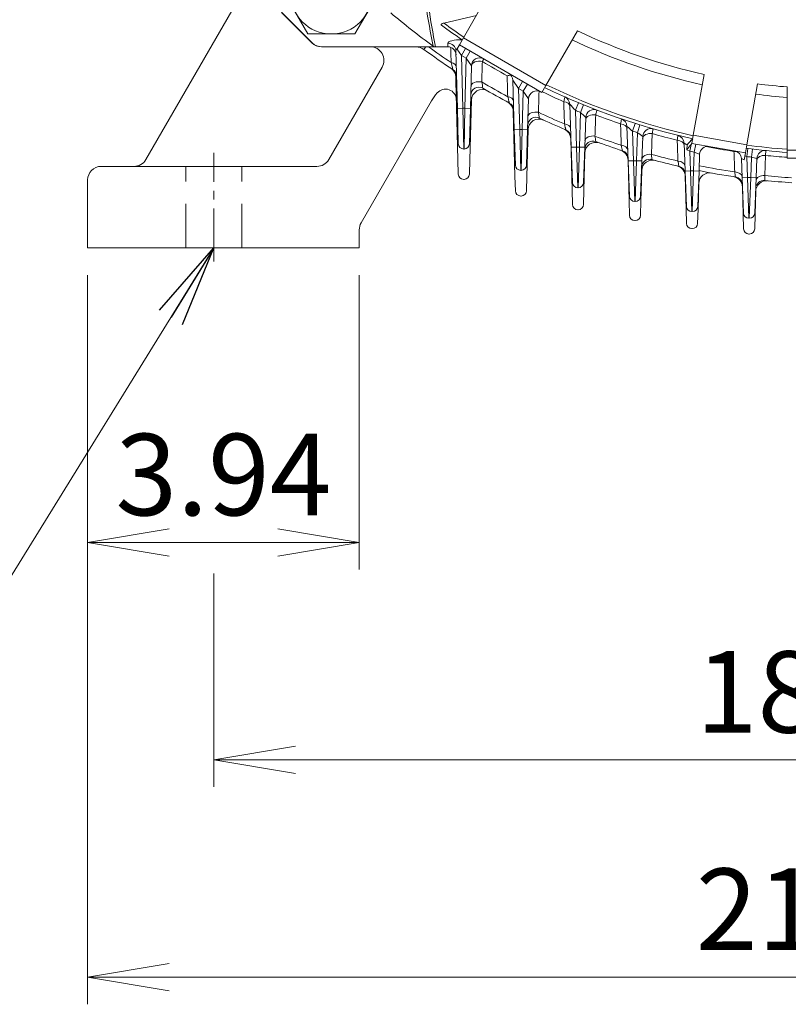
# Model space of a CAD drawing. Units: millimetres. Extents: x 0 to 3564, y 0 to 2520.
# Drawn here: x 2452 to 2735, y 932 to 1295 of the extents above; entities that cross this region are included whole.
import ezdxf

# ---------------------------------------------------------------- set-up
doc = ezdxf.new("R2010")
doc.units = ezdxf.units.MM
doc.header["$LTSCALE"] = 130
doc.linetypes.add('CENTER2', pattern=[1.125, 0.75, -0.125, 0.125, -0.125])
doc.linetypes.add('HIDDEN2', pattern=[0.1875, 0.125, -0.0625])
doc.layers.get('0').update_dxf_attribs({"linetype": 'CONTINUOUS', "lineweight": 30})
doc.layers.get('DEFPOINTS').update_dxf_attribs({"linetype": 'CONTINUOUS'})
for name, color, linetype, lineweight in [('CENTER LINE', 1, 'CENTER2', 9), ('DIMENSION LINE', 2, 'CONTINUOUS', 13), ('OUTLINE', 3, 'CONTINUOUS', 20), ('숨은선', 2, 'HIDDEN2', 20), ('외형선', 3, 'CONTINUOUS', 20)]:
    doc.layers.add(name, color=color, linetype=linetype, lineweight=lineweight)
doc.styles.get("Standard").update_dxf_attribs({"font": 'romans.shx', "width": 0.8, "bigfont": 'whgtxt.shx'})
doc.dimstyles.get("Standard").update_dxf_attribs({"dimscale": 11.7, "dimtxt": 3, "dimasz": 3, "dimexe": 1, "dimexo": 1, "dimgap": 1, "dimtad": 1, "dimzin": 1, "dimdsep": 46, "dimtxsty": 'Standard', "dimblk": 'OPEN', "dimcen": 0, "dimclrd": 2, "dimclre": 2, "dimclrt": 7, "dimadec": 1, "dimazin": 2, "dimtfac": 1, "dimtmove": 0, "dimatfit": 3, "dimldrblk": 'OPEN', "dimfxl": 1, "dimtolj": 1, "dimtzin": 0, "dimlwd": 9, "dimlwe": 9, "dimarcsym": 0})
doc.dimstyles.new('STANDARD$0', dxfattribs={"dimscale": 11.7, "dimtxt": 3, "dimasz": 3, "dimexe": 1, "dimexo": 1, "dimgap": 1, "dimtad": 1, "dimzin": 1, "dimdsep": 46, "dimtxsty": 'Standard', "dimblk": 'OPEN', "dimcen": 0, "dimclrd": 2, "dimclre": 2, "dimclrt": 7, "dimadec": 1, "dimazin": 2, "dimtfac": 1, "dimtmove": 0, "dimatfit": 3, "dimldrblk": 'OPEN', "dimfxl": 1, "dimtolj": 1, "dimtzin": 0, "dimlwd": 9, "dimlwe": 9, "dimarcsym": 0})

# ---------------------------------------------------------------- blocks, each defined once
blk = doc.blocks.new('_Open')
at = {"color": 0, "linetype": 'ByBlock', "lineweight": -2}
for p, q in [((-1, 0.167), (0, 0)), ((-1, -0.167), (0, 0)), ((0, 0), (-1, 0))]:
    blk.add_line(p, q, dxfattribs=at)
blk = doc.blocks.new('*D27')
at = {"layer": 'DEFPOINTS', "color": 0, "transparency": 16777216}
for p in [(2476.91, 1210.93), (2576.91, 1210.93), (2576.91, 1102.48)]:
    blk.add_point(p, dxfattribs=at)
at = {"layer": 'DIMENSION LINE', "color": 2, "lineweight": 9, "transparency": 16777216}
for p, q in [((2476.91, 1200.93), (2476.91, 1092.48)), ((2576.91, 1200.93), (2576.91, 1092.48)), ((2506.91, 1102.48), (2546.91, 1102.48))]:
    blk.add_line(p, q, dxfattribs=at)
at = {"layer": 'DIMENSION LINE', "color": 2, "lineweight": 9, "transparency": 16777216, "xscale": 30, "yscale": 30, "zscale": 30, "rotation": 180}
blk.add_blockref('_Open', (2476.91, 1102.48), dxfattribs=at)
at = {"layer": 'DIMENSION LINE', "color": 2, "lineweight": 9, "transparency": 16777216, "xscale": 30, "yscale": 30, "zscale": 30}
blk.add_blockref('_Open', (2576.91, 1102.48), dxfattribs=at)
at = {"layer": 'DIMENSION LINE', "color": 7, "transparency": 16777216, "insert": (2526.91, 1127.48), "char_height": 30, "attachment_point": 5}
blk.add_mtext('\\A1;3.94', dxfattribs=at)
blk = doc.blocks.new('*D28')
at = {"layer": 'DEFPOINTS', "color": 0, "transparency": 16777216}
for p in [(2523.41, 1101.09), (2980.41, 1101.09), (2980.41, 1022.48)]:
    blk.add_point(p, dxfattribs=at)
at = {"layer": 'DIMENSION LINE', "color": 2, "lineweight": 9, "transparency": 16777216}
for p, q in [((2523.41, 1091.09), (2523.41, 1012.48)), ((2980.41, 1091.09), (2980.41, 1012.48)), ((2553.41, 1022.48), (2950.41, 1022.48))]:
    blk.add_line(p, q, dxfattribs=at)
at = {"layer": 'DIMENSION LINE', "color": 2, "lineweight": 9, "transparency": 16777216, "xscale": 30, "yscale": 30, "zscale": 30, "rotation": 180}
blk.add_blockref('_Open', (2523.41, 1022.48), dxfattribs=at)
at = {"layer": 'DIMENSION LINE', "color": 2, "lineweight": 9, "transparency": 16777216, "xscale": 30, "yscale": 30, "zscale": 30}
blk.add_blockref('_Open', (2980.41, 1022.48), dxfattribs=at)
at = {"layer": 'DIMENSION LINE', "color": 7, "transparency": 16777216, "insert": (2751.91, 1047.48), "char_height": 30, "attachment_point": 5}
blk.add_mtext('\\A1;18.00', dxfattribs=at)
blk = doc.blocks.new('*D29')
at = {"layer": 'DEFPOINTS', "color": 0, "transparency": 16777216}
for p in [(2476.91, 1210.93), (3026.91, 1210.93), (3026.91, 942.48)]:
    blk.add_point(p, dxfattribs=at)
at = {"layer": 'DIMENSION LINE', "color": 2, "lineweight": 9, "transparency": 16777216}
for p, q in [((2476.91, 1200.93), (2476.91, 932.48)), ((3026.91, 1200.93), (3026.91, 932.48)), ((2506.91, 942.48), (2996.91, 942.48))]:
    blk.add_line(p, q, dxfattribs=at)
at = {"layer": 'DIMENSION LINE', "color": 2, "lineweight": 9, "transparency": 16777216, "xscale": 30, "yscale": 30, "zscale": 30, "rotation": 180}
blk.add_blockref('_Open', (2476.91, 942.48), dxfattribs=at)
at = {"layer": 'DIMENSION LINE', "color": 2, "lineweight": 9, "transparency": 16777216, "xscale": 30, "yscale": 30, "zscale": 30}
blk.add_blockref('_Open', (3026.91, 942.48), dxfattribs=at)
at = {"layer": 'DIMENSION LINE', "color": 7, "transparency": 16777216, "insert": (2751.91, 967.48), "char_height": 30, "attachment_point": 5}
blk.add_mtext('\\A1;21.65', dxfattribs=at)
blk = doc.blocks.new('*U37')
at = {"layer": 'OUTLINE'}
for p, q in [((-14.54, 8.66), (0.46, 17.32)), ((0.46, 17.32), (15.46, 8.66)), ((-14.54, -8.66), (-14.54, 8.66)), ((15.46, 8.66), (15.46, -8.66)), ((0.46, -17.32), (-14.54, -8.66)), ((15.46, -8.66), (0.46, -17.32))]:
    blk.add_line(p, q, dxfattribs=at)
blk.add_circle((0.46, 0), 15, dxfattribs=at)
at = {"layer": '외형선'}
for p, q in [((-9.07, 15.88), (-9.09, 15.91)), ((-15.46, 9.55), (-15.43, 9.52))]:
    blk.add_line(p, q, dxfattribs=at)
blk = doc.blocks.new('*U38')
at = {"layer": 'OUTLINE', "color": 0, "linetype": 'ByBlock', "lineweight": -2, "transparency": 16777216, "rotation": 90.00000000000001}
blk.add_blockref('*U37', (5447.45, 1613.54), dxfattribs=at)
blk = doc.blocks.new('A$C88dd2470')
at = {"layer": 'OUTLINE', "linetype": 'Continuous'}
for p, q in [((132.69, 67.65), (140.12, 80.51)), ((65.71, 77.17), (77.17, 65.71)), ((125.48, 73.09), (137.45, 75.89)), ((174.62, 70.27), (163, 50.15)), ((126.95, 64.35), (126.91, 65.68)), ((131.19, 65.05), (132.69, 67.65)), ((132.69, 67.65), (163, 50.15)), ((80.6, 64.35), (122.41, 64.35)), ((118.87, 64.35), (118.16, 63.38)), ((122.41, 64.35), (126.95, 64.35)), ((126.95, 64.35), (126.95, 64.35)), ((130.46, 41.68), (129.91, 62.85)), ((131.96, 61.15), (130.27, 63.59)), ((130.33, 63.57), (131.19, 65.05)), ((161.5, 47.55), (131.19, 65.05)), ((131.96, 61.15), (133.46, 63.75)), ((133.71, 60.14), (135.21, 62.73)), ((131.96, 61.15), (132.46, 41.73)), ((133.71, 60.14), (131.96, 61.15)), ((133.23, 41.73), (133.71, 60.14)), ((135.64, 57.37), (133.71, 60.14)), ((135.64, 57.37), (135.23, 41.68)), ((151.39, 33.82), (150.84, 52.07)), ((152.93, 49.04), (150.84, 52.07)), ((152.93, 49.04), (154.43, 51.64)), ((217.3, 31.78), (221.25, 54.19)), ((152.93, 49.04), (153.39, 33.88)), ((154.73, 48), (152.93, 49.04)), ((154.3, 33.88), (154.73, 48)), ((154.73, 48), (156.23, 50.6)), ((156.65, 45.25), (154.73, 48)), ((163, 50.15), (161.5, 47.55)), ((237, 28.3), (240.95, 50.72)), ((251.85, 26.35), (251.85, 49.57)), ((156.65, 45.25), (156.3, 33.82)), ((173.88, 41), (175.04, 43.77)), ((130.46, 41.68), (132.46, 41.73)), ((130.8, 28.68), (130.46, 41.68)), ((132.46, 41.73), (133.23, 41.73)), ((132.46, 41.73), (132.8, 26.73)), ((132.9, 26.73), (133.23, 41.73)), ((135.23, 41.68), (133.23, 41.73)), ((135.23, 41.68), (134.9, 28.68)), ((172.34, 27.4), (171.8, 43.29)), ((173.88, 41), (174.34, 27.47)), ((175.35, 27.47), (175.79, 40.21)), ((175.79, 40.21), (176.92, 42.99)), ((177.72, 38.36), (177.35, 27.4)), ((151.39, 33.82), (153.39, 33.88)), ((151.79, 20.82), (151.39, 33.82)), ((153.39, 33.88), (154.3, 33.88)), ((153.39, 33.88), (153.79, 18.88)), ((153.91, 18.88), (154.3, 33.88)), ((156.3, 33.82), (154.3, 33.88)), ((156.3, 33.82), (155.91, 20.82)), ((193.33, 22.36), (192.89, 35.05)), ((194.95, 33.29), (195.85, 36.15)), ((194.95, 33.29), (195.33, 22.43)), ((196.37, 22.43), (196.73, 32.74)), ((196.73, 32.74), (197.61, 35.61)), ((198.68, 31.38), (198.37, 22.36)), ((216.78, 28.82), (217.3, 31.78)), ((217.3, 31.78), (237, 28.3)), ((132.9, 26.73), (132.8, 26.73)), ((172.34, 27.4), (174.34, 27.47)), ((172.78, 14.4), (172.34, 27.4)), ((174.34, 27.47), (175.35, 27.47)), ((174.34, 27.47), (174.78, 12.47)), ((174.91, 12.47), (175.35, 27.47)), ((177.35, 27.4), (175.35, 27.47)), ((177.35, 27.4), (176.91, 14.4)), ((214.29, 18.62), (213.91, 28.96)), ((214.92, 26.45), (215.01, 28.25)), ((216.02, 25.91), (214.92, 26.45)), ((216.02, 25.91), (216.45, 28.35)), ((216.02, 25.91), (216.29, 18.7)), ((217.66, 25.62), (216.02, 25.91)), ((236.48, 25.35), (216.78, 28.82)), ((216.78, 28.79), (216.78, 28.82)), ((217.4, 18.7), (217.66, 25.62)), ((217.66, 25.62), (218.18, 28.57)), ((219.63, 24.85), (217.66, 25.62)), ((232.25, 25.87), (232.27, 26.09)), ((237, 28.3), (236.48, 25.35)), ((237.36, 26.95), (236.96, 23.97)), ((239.09, 26.73), (238.72, 23.75)), ((244.01, 26.16), (243.88, 24.38)), ((251.85, 23.35), (251.85, 26.35)), ((251.85, 26.35), (286.85, 26.35)), ((195.33, 22.43), (193.33, 22.36)), ((193.78, 9.36), (193.33, 22.36)), ((195.33, 22.43), (196.37, 22.43)), ((195.33, 22.43), (195.78, 7.43)), ((195.92, 7.43), (196.37, 22.43)), ((198.37, 22.36), (196.37, 22.43)), ((198.37, 22.36), (197.91, 9.36)), ((219.63, 24.85), (219.4, 18.62)), ((235.27, 16.15), (234.99, 23.21)), ((236.01, 22.71), (234.99, 23.21)), ((236.48, 25.35), (236.01, 22.71)), ((236.96, 23.97), (236.28, 24.24)), ((236.96, 23.97), (237.26, 16.23)), ((238.43, 16.23), (238.72, 23.75)), ((240.71, 23.3), (240.43, 16.15)), ((243.88, 24.38), (243.58, 16.94)), ((286.85, 23.35), (251.85, 23.35)), ((153.91, 18.88), (153.79, 18.88)), ((216.29, 18.7), (214.29, 18.62)), ((214.78, 5.62), (214.29, 18.62)), ((216.29, 18.7), (217.4, 18.7)), ((216.29, 18.7), (216.77, 3.7)), ((216.92, 3.7), (217.4, 18.7)), ((219.4, 18.62), (217.4, 18.7)), ((219.4, 18.62), (218.92, 5.62)), ((237.26, 16.23), (235.27, 16.15)), ((235.77, 3.15), (235.27, 16.15)), ((237.26, 16.23), (238.43, 16.23)), ((237.26, 16.23), (237.77, 1.23)), ((237.92, 1.23), (238.43, 16.23)), ((240.43, 16.15), (238.43, 16.23)), ((240.43, 16.15), (239.92, 3.15)), ((174.91, 12.47), (174.78, 12.47)), ((195.92, 7.43), (195.78, 7.43)), ((216.92, 3.7), (216.77, 3.7)), ((237.92, 1.23), (237.77, 1.23))]:
    blk.add_line(p, q, dxfattribs=at)
for centre, radius, start, end in [((269.35, 269.35), 252.5, 229.6673, 234.17), ((399.71, 121.14), 283.86, 188.4657, 191.4837), ((269.35, 269.35), 243.34, 233.7567, 235.876), ((269.35, 269.35), 244.5, 233.7085, 235.8956), ((269.35, 269.35), 220.47, 244.5527, 257.4003), ((80.6, 69.35), 5, 226.6582, 270), ((269.35, 269.35), 224.31, 244.4746, 257.4448), ((115.2, 59.35), 5, 53.7207, 90), ((269.35, 269.35), 255.5, 233.7207, 236.6285), ((269.35, 269.35), 253.71, 233.9007, 236.1813), ((126.95, 61.35), 3, 1.48, 90), ((129.68, 61.42), 2.25, 73.1015, 74.6553), ((138.64, 57.29), 3, 60, 178.52), ((127.15, 53.47), 3, 1.48, 56.6285), ((147.84, 51.98), 3, 1.74, 60), ((269.35, 269.35), 253.71, 239.1989, 241.6805), ((-623.44, -95.87), 776.95, 10.75207, 10.92783), ((150.35, 49.74), 4.22, 93.4308, 111.7938), ((138.36, 46.49), 3, 59.5541, 178.52), ((269.35, 269.35), 255.5, 239.5541, 242.0464), ((159.65, 45.16), 3, 60, 178.26), ((269.35, 269.35), 246.29, 244.0746, 246.1118), ((269.35, 269.35), 244.5, 244.1044, 257.656), ((269.35, 269.35), 243.34, 244.124, 257.6448), ((269.35, 269.35), 220.47, 262.5997, 265.4473), ((148.17, 41.01), 3, 1.74, 62.0464), ((269.35, 269.35), 244.5, 246.0317, 246.4221), ((168.8, 43.19), 3, 1.94, 66.0317), ((269.35, 269.35), 224.31, 262.5552, 265.5254), ((269.35, 269.35), 253.71, 244.5386, 246.9149), ((253.14, 115), 108.44, 221.4013, 223.0359), ((269.35, 269.35), 247.5, 247.3117, 247.7885), ((231.82, 96.9), 79.71, 225.3311, 227.2587), ((180.72, 38.26), 3, 69.0177, 178.06), ((159.35, 35.42), 3, 64.8166, 178.26), ((269.35, 269.35), 255.5, 244.8166, 247.2102), ((269.35, 269.35), 246.29, 249.0746, 251.3364), ((1613.09, -218.79), 1445.19, 169.77353, 169.84513), ((189.89, 34.95), 3, 1.99, 71.274), ((169.22, 31.03), 3, 1.94, 67.2102), ((246.93, 96.32), 81.7, 228.5855, 230.4866), ((269.35, 269.35), 247.5, 252.5066, 252.9371), ((232.33, 81.84), 60.65, 234.0478, 236.2968), ((201.68, 31.28), 3, 74.1326, 178.01), ((180.33, 26.66), 3, 69.8571, 178.06), ((269.35, 269.35), 253.71, 249.6464, 251.9626), ((-467.88, -54.07), 654.6, 7.33289, 7.5094), ((269.35, 269.35), 255.5, 249.8571, 252.1933), ((269.35, 269.35), 246.29, 254.1733, 256.3895), ((210.91, 28.84), 3, 2.13, 76.3429), ((237.35, 9.68), 29.05, 134.2592, 140.2617), ((132.8, 28.73), 2, 181.48, 270), ((132.9, 28.73), 2, 270, 358.52), ((-443.94, -107.11), 648.97, 11.84358, 12.0254), ((190.3, 23.23), 3, 1.99, 72.1933), ((248.73, 82.32), 63.73, 236.8732, 238.0498), ((248.49, 1.06), 42.09, 139.5696, 142.8977), ((222.63, 24.74), 3, 80, 177.87), ((269.35, 269.35), 246.29, 258.9045, 261.3368), ((231.99, 23.09), 3, 2.23, 80), ((269.35, 269.35), 244.5, 262.344, 265.8956), ((269.35, 269.35), 243.34, 262.3552, 265.876), ((243.7, 23.18), 3, 84.053, 177.77), ((201.28, 19.97), 3, 74.7342, 178.01), ((269.35, 269.35), 253.71, 254.583, 256.8582), ((269.35, 269.35), 255.5, 254.7342, 257.0311), ((269.35, 269.35), 247.5, 262.4815, 262.8923), ((248.92, 63.83), 41.36, 255.7208, 258.5401), ((269.35, 269.35), 246.29, 264.0638, 265.9254), ((153.79, 20.88), 2, 181.74, 270), ((153.91, 20.88), 2, 270, 358.26), ((211.33, 17.44), 3, 2.13, 77.0311), ((269.35, 269.35), 255.5, 258.7286, 261.7752), ((269.35, 269.35), 253.71, 258.6637, 261.657), ((-620.79, -104.14), 862.06, 8.04272, 8.16646), ((232.37, 13.51), 3, 2.23, 81.7752), ((243.28, 12.16), 3, 84.2114, 177.77), ((269.35, 269.35), 253.71, 264.1716, 266.3964), ((269.35, 269.35), 255.5, 264.2114, 266.4616), ((174.78, 14.47), 2, 181.94, 270), ((174.91, 14.47), 2, 270, 358.06), ((195.78, 9.43), 2, 181.99, 270), ((195.92, 9.43), 2, 270, 358.01), ((216.77, 5.7), 2, 182.13, 270), ((216.92, 5.7), 2, 270, 357.87), ((237.77, 3.23), 2, 182.23, 270), ((237.92, 3.23), 2, 270, 357.77)]:
    blk.add_arc(centre, radius, start, end, dxfattribs=at)
for centre, major_axis, ratio, start_param, end_param in [((269.35, 121.06), (0, -211.71), 0.720406, -1.371061, -1.299578), ((131.92, 65.68), (5, -0.01), 0.254141, 1.52023, 3.148612), ((126.91, 62.78), (-3, -0.08), 0.969149, 3.141593, 4.687355), ((131.92, 62.78), (2, -0.16), 0.631404, 2.583004, 3.209624), ((127.06, 56.96), (-3, -0.08), 0.565033, 3.141593, 4.331843), ((138.64, 57.29), (3, -0.08), 0.5872, 1.241858, 3.141593), ((138.64, 57.29), (-1.5, -2.6), 0.024145, 2.26858, 3.141593), ((138.44, 49.76), (3, -0.08), 0.590455, 1.250577, 3.141593), ((148.07, 44.3), (3, 0.09), 0.587628, 0, 1.242985), ((168.83, 42.4), (3, 0.1), 0.602692, 0, 1.286954), ((159.45, 38.53), (-3, 0.09), 0.6092, 4.45083, 6.283185), ((180.7, 37.5), (-3, 0.1), 0.621563, 4.501718, 6.283185), ((169.11, 34.18), (3, 0.1), 0.605248, 0, 1.29542), ((189.92, 34.19), (3, 0.1), 0.617557, 0, 1.342085), ((180.43, 29.67), (-3, 0.1), 0.622851, 4.507927, 6.283185), ((201.65, 30.54), (-3, 0.1), 0.631643, 4.558051, 6.283185), ((210.94, 28.1), (3, 0.11), 0.628309, 0, 1.395524), ((190.19, 26.27), (3, 0.1), 0.619105, 0, 1.348844), ((231.96, 23.96), (3, 0.12), 0.635914, 0.925975, 1.449022), ((201.39, 22.9), (-3, 0.1), 0.632301, 4.56257, 6.283185), ((211.22, 20.4), (3, 0.11), 0.629172, 0, 1.400668), ((243.68, 22.46), (3, -0.12), 0.641998, 1.529234, 3.141593), ((232.25, 16.41), (-3, -0.12), 0.636316, 3.141593, 4.59417), ((243.39, 15.03), (3, -0.12), 0.642043, 1.530442, 3.141593)]:
    blk.add_ellipse(centre, major_axis=major_axis, ratio=ratio, start_param=start_param, end_param=end_param, dxfattribs=at)
for points, knots in [([(124.63, 72.28), (124.53, 72.35), (124.47, 72.42), (124.45, 72.53), (124.45, 72.57), (124.48, 72.64), (124.51, 72.68), (124.59, 72.75), (124.64, 72.79), (124.76, 72.85), (124.83, 72.89), (125.07, 72.98), (125.26, 73.04), (125.48, 73.09)], [0, 0, 0, 0, 0.25, 0.25, 0.375, 0.375, 0.5, 0.5, 0.625, 0.625, 0.75, 0.75, 1, 1, 1, 1]), ([(128.81, 55.97), (128.81, 55.97), (128.79, 56.05), (128.73, 56.25), (128.71, 56.34), (128.66, 56.53), (128.63, 56.64), (128.54, 57), (128.47, 57.28), (128.31, 57.89), (128.23, 58.21), (128.14, 58.56)], [0, 0, 0, 0, 0.25, 0.25, 0.375, 0.375, 0.5, 0.5, 0.75, 0.75, 1, 1, 1, 1]), ([(139.65, 58.93), (139.61, 57.66), (139.57, 56.38), (139.54, 55.11), (139.5, 53.88), (139.47, 52.65), (139.43, 51.42)], [0, 0, 0, 0, 0.508355, 0.508355, 0.508355, 1, 1, 1, 1]), ([(148.99, 46), (148.94, 47.62), (148.9, 49.23), (148.86, 50.85), (148.83, 51.79), (148.81, 52.72), (148.78, 53.66)], [0, 0, 0, 0, 0.633836, 0.633836, 0.633836, 1, 1, 1, 1]), ([(160.53, 48.03), (160.48, 46.47), (160.43, 44.91), (160.38, 43.35), (160.34, 42.33), (160.31, 41.3), (160.27, 40.27)], [0, 0, 0, 0, 0.602745, 0.602745, 0.602745, 1, 1, 1, 1]), ([(149.58, 43.66), (149.58, 43.66), (149.56, 43.72), (149.52, 43.89), (149.5, 43.97), (149.46, 44.14), (149.44, 44.23), (149.38, 44.44), (149.35, 44.56), (149.29, 44.81), (149.26, 44.94), (149.15, 45.37), (149.07, 45.67), (148.99, 46)], [0, 0, 0, 0, 0.25, 0.25, 0.375, 0.375, 0.5, 0.5, 0.625, 0.625, 0.75, 0.75, 1, 1, 1, 1]), ([(169.61, 44.16), (169.68, 44.43), (169.73, 44.68), (169.83, 45.12), (169.88, 45.31), (169.95, 45.61), (169.98, 45.73), (170.01, 45.89), (170.02, 45.93), (170.02, 45.93)], [0, 0, 0, 0, 0.25, 0.25, 0.5, 0.5, 0.75, 0.75, 1, 1, 1, 1]), ([(169.87, 35.95), (169.82, 37.54), (169.77, 39.13), (169.72, 40.72), (169.68, 41.87), (169.65, 43.01), (169.61, 44.16)], [0, 0, 0, 0, 0.581958, 0.581958, 0.581958, 1, 1, 1, 1]), ([(160.27, 40.27), (160.33, 39.96), (160.37, 39.68), (160.46, 39.16), (160.5, 38.92), (160.56, 38.54), (160.58, 38.39), (160.61, 38.24), (160.62, 38.2), (160.63, 38.15), (160.63, 38.13), (160.63, 38.13)], [0, 0, 0, 0, 0.25, 0.25, 0.5, 0.5, 0.75, 0.75, 0.875, 0.875, 1, 1, 1, 1]), ([(181.8, 41.06), (181.8, 41.06), (181.79, 41.02), (181.75, 40.87), (181.72, 40.75), (181.65, 40.45), (181.61, 40.26), (181.51, 39.83), (181.45, 39.58), (181.39, 39.3)], [0, 0, 0, 0, 0.25, 0.25, 0.5, 0.5, 0.75, 0.75, 1, 1, 1, 1]), ([(181.39, 39.3), (181.33, 37.74), (181.27, 36.17), (181.22, 34.61), (181.18, 33.56), (181.14, 32.52), (181.1, 31.47)], [0, 0, 0, 0, 0.599272, 0.599272, 0.599272, 1, 1, 1, 1]), ([(170.38, 33.79), (170.38, 33.79), (170.37, 33.85), (170.33, 34), (170.31, 34.07), (170.28, 34.22), (170.26, 34.3), (170.21, 34.5), (170.19, 34.6), (170.13, 34.83), (170.1, 34.96), (170.01, 35.35), (169.94, 35.64), (169.87, 35.95)], [0, 0, 0, 0, 0.25, 0.25, 0.375, 0.375, 0.5, 0.5, 0.625, 0.625, 0.75, 0.75, 1, 1, 1, 1]), ([(190.79, 28.1), (190.74, 29.67), (190.69, 31.24), (190.64, 32.81), (190.6, 33.88), (190.57, 34.94), (190.53, 36.01)], [0, 0, 0, 0, 0.595594, 0.595594, 0.595594, 1, 1, 1, 1]), ([(202.5, 34.16), (202.5, 34.16), (202.49, 34.12), (202.46, 33.97), (202.44, 33.85), (202.39, 33.55), (202.35, 33.36), (202.27, 32.92), (202.23, 32.67), (202.18, 32.4)], [0, 0, 0, 0, 0.25, 0.25, 0.5, 0.5, 0.75, 0.75, 1, 1, 1, 1]), ([(202.18, 32.4), (202.12, 30.85), (202.06, 29.3), (202.01, 27.75), (201.97, 26.75), (201.94, 25.76), (201.9, 24.76)], [0, 0, 0, 0, 0.608534, 0.608534, 0.608534, 1, 1, 1, 1]), ([(211.39, 29.98), (211.43, 30.26), (211.46, 30.51), (211.51, 30.95), (211.54, 31.14), (211.58, 31.44), (211.59, 31.56), (211.61, 31.72), (211.62, 31.76), (211.62, 31.76)], [0, 0, 0, 0, 0.25, 0.25, 0.5, 0.5, 0.75, 0.75, 1, 1, 1, 1]), ([(211.66, 22.28), (211.61, 23.83), (211.55, 25.38), (211.5, 26.94), (211.46, 27.95), (211.43, 28.96), (211.39, 29.98)], [0, 0, 0, 0, 0.60547, 0.60547, 0.60547, 1, 1, 1, 1]), ([(216.45, 28.35), (216.54, 28.46), (216.62, 28.55), (216.74, 28.7), (216.77, 28.75), (216.78, 28.79)], [0, 0, 0, 0, 0.5, 0.5, 1, 1, 1, 1]), ([(232.53, 18.32), (232.48, 19.86), (232.42, 21.4), (232.36, 22.94), (232.32, 23.92), (232.29, 24.89), (232.25, 25.87)], [0, 0, 0, 0, 0.612462, 0.612462, 0.612462, 1, 1, 1, 1]), ([(201.9, 24.76), (201.93, 24.47), (201.95, 24.21), (201.99, 23.74), (202.01, 23.54), (202.04, 23.21), (202.05, 23.08), (202.07, 22.91), (202.07, 22.86), (202.07, 22.86)], [0, 0, 0, 0, 0.25, 0.25, 0.5, 0.5, 0.75, 0.75, 1, 1, 1, 1]), ([(212.01, 20.36), (212.01, 20.36), (212, 20.41), (211.97, 20.58), (211.94, 20.71), (211.88, 21.05), (211.85, 21.25), (211.76, 21.72), (211.71, 21.99), (211.66, 22.28)], [0, 0, 0, 0, 0.25, 0.25, 0.5, 0.5, 0.75, 0.75, 1, 1, 1, 1]), ([(243.58, 16.94), (243.58, 16.66), (243.58, 16.41), (243.58, 15.97), (243.58, 15.78), (243.58, 15.47), (243.58, 15.35), (243.58, 15.19), (243.58, 15.15), (243.58, 15.15)], [0, 0, 0, 0, 0.25, 0.25, 0.5, 0.5, 0.75, 0.75, 1, 1, 1, 1])]:
    blk.add_open_spline(points, degree=3, knots=knots, dxfattribs=at)
for points in [[(122.41, 64.35), (122.1, 64.35), (121.79, 64.45), (121.54, 64.63)], [(128.14, 58.56), (128.1, 60.42), (128.06, 62.29), (128.01, 64.15)], [(148.78, 53.66), (145.74, 55.42), (142.69, 57.18), (139.65, 58.93)]]:
    blk.add_open_spline(points, degree=3, dxfattribs=at)
at = {"layer": 'OUTLINE'}
blk.add_blockref('*U38', (-5363.36, -1529.91), dxfattribs=at)

msp = doc.modelspace()

# ---------------------------------------------------------------- linework, layer by layer
at = {"layer": 'CENTER LINE', "ltscale": 0.2}
msp.add_line((2523.4058, 1205.9275), (2523.4058, 1245.9275), dxfattribs=at)
at = {"layer": '숨은선'}
for p, q in [((2513.1058, 1210.9275), (2513.1058, 1240.9275)), ((2533.7058, 1210.9275), (2533.7058, 1240.9275))]:
    msp.add_line(p, q, dxfattribs=at)
at = {"layer": '외형선'}
for p, q in [((2544.644, 1323.6124), (2498.3492, 1243.4275)), ((2548.3703, 1297.4832), (2559.4615, 1286.392)), ((2562.9971, 1284.9275), (2599.4091, 1284.9275)), ((2585.2774, 1277.4275), (2565.6475, 1243.4275)), ((2612.4498, 1272.6384), (2612.4191, 1273.8096)), ((2612.4498, 1272.6384), (2612.4599, 1272.2525)), ((2613.217, 1243.3409), (2612.4599, 1272.2525)), ((2577.5757, 1220.0877), (2603.5167, 1265.0189)), ((2618.1694, 1265.2915), (2617.5946, 1243.3409)), ((2634.217, 1237.214), (2633.5897, 1261.1668)), ((2639.0465, 1254.4699), (2638.5946, 1237.214)), ((2655.217, 1232.1733), (2654.7221, 1251.0711)), ((2613.3548, 1238.0771), (2613.217, 1243.3409)), ((2617.5946, 1243.3409), (2617.4568, 1238.0771)), ((2659.9539, 1245.8919), (2659.5946, 1232.1733)), ((2676.217, 1228.182), (2675.8238, 1243.1976)), ((2496.9058, 1240.9275), (2481.9058, 1240.9275)), ((2561.3174, 1240.9275), (2496.9058, 1240.9275)), ((2476.9058, 1235.9275), (2476.9058, 1210.9275)), ((2615.3541, 1236.1295), (2615.4575, 1236.1295)), ((2634.3548, 1231.9501), (2634.217, 1237.214)), ((2638.5946, 1237.214), (2638.4568, 1231.9501)), ((2680.8867, 1239.3361), (2680.5946, 1228.182)), ((2697.217, 1225.212), (2696.8997, 1237.3294)), ((2701.8419, 1234.6536), (2701.5946, 1225.212)), ((2718.217, 1223.2428), (2717.953, 1233.3224)), ((2636.3541, 1230.0025), (2636.4575, 1230.0025)), ((2655.3548, 1226.9095), (2655.217, 1232.1733)), ((2659.5946, 1232.1733), (2659.4568, 1226.9095)), ((2722.8174, 1231.7479), (2722.5946, 1223.2428)), ((2676.3548, 1222.9182), (2676.217, 1228.182)), ((2680.5946, 1228.182), (2680.4568, 1222.9182)), ((2697.3548, 1219.9481), (2697.217, 1225.212)), ((2701.5946, 1225.212), (2701.4568, 1219.9481)), ((2657.3541, 1224.9619), (2657.4575, 1224.9619)), ((2718.3548, 1217.979), (2718.217, 1223.2428)), ((2722.5946, 1223.2428), (2722.4568, 1217.979)), ((2678.3541, 1220.9706), (2678.4575, 1220.9706)), ((2699.3541, 1218.0005), (2699.4575, 1218.0005)), ((2576.9058, 1210.9275), (2576.9058, 1217.5877)), ((2720.3541, 1216.0313), (2720.4575, 1216.0313)), ((2476.9058, 1210.9275), (2496.9058, 1210.9275)), ((2571.9058, 1210.9275), (2496.9058, 1210.9275)), ((2571.9058, 1210.9275), (2576.9058, 1210.9275))]:
    msp.add_line(p, q, dxfattribs=at)
for centre, radius, start, end in [((2562.9971, 1289.9275), 5, 225, 270), ((2580.9473, 1279.9275), 5, 330, 90), ((2608.4205, 1273.7049), 4, 1.5, 56.431748), ((2608.6387, 1265.3725), 4, 1.5, 139.677039), ((2622.1681, 1265.1868), 4, 60.003127, 178.5), ((2620.8372, 1255.0189), 20, 139.677039, 150), ((2629.5911, 1261.0621), 4, 1.5, 61.878194), ((2643.0451, 1254.3652), 4, 65.196873, 178.5), ((2650.7235, 1250.9664), 4, 1.5, 67.050938), ((2663.9525, 1245.7872), 4, 70.188077, 178.5), ((2671.8251, 1243.0928), 4, 1.5, 72.02536), ((2494.0191, 1245.9275), 5, 270, 330), ((2561.3174, 1245.9275), 5, 270, 330), ((2684.8854, 1239.2314), 4, 75.032706, 178.5), ((2481.9058, 1235.9275), 5, 90, 180), ((2692.901, 1237.2247), 4, 1.5, 76.857205), ((2615.3541, 1238.1295), 2, 181.5, 270), ((2615.4575, 1238.1295), 2, 270, 358.5), ((2705.8405, 1234.5489), 4, 79.774917, 178.5), ((2713.9544, 1233.2176), 4, 1.5, 81.590433), ((2726.816, 1231.6432), 4, 84.451677, 178.5), ((2636.3541, 1232.0025), 2, 181.5, 270), ((2636.4575, 1232.0025), 2, 270, 358.5), ((2657.3541, 1226.9619), 2, 181.5, 270), ((2657.4575, 1226.9619), 2, 270, 358.5), ((2678.3541, 1222.9706), 2, 181.5, 270), ((2678.4575, 1222.9706), 2, 270, 358.5), ((2581.9058, 1217.5877), 5, 150, 180), ((2699.3541, 1220.0005), 2, 181.5, 270), ((2699.4575, 1220.0005), 2, 270, 358.5), ((2720.3541, 1218.0313), 2, 181.5, 270), ((2720.4575, 1218.0313), 2, 270, 358.5)]:
    msp.add_arc(centre, radius, start, end, dxfattribs=at)

# ---------------------------------------------------------------- block references
at = {"layer": 'DIMENSION LINE'}
msp.add_blockref('A$C88dd2470', (2482.559, 1220.5806), dxfattribs=at)

# ---------------------------------------------------------------- dimensions: what is measured, and where the dimension line sits
dim = msp.add_linear_dim(base=(2576.9058, 1102.4846), p1=(2476.9058, 1210.9275), p2=(2576.9058, 1210.9275), dimstyle='STANDARD$0', override={"dimscale": 10, "dimlfac": 0.03937, "dimtmove": 0}, dxfattribs=at)
dim.commit()
dim.dimension.update_dxf_attribs({"geometry": '*D27', "text_midpoint": (2526.9058, 1127.4846)})
dim = msp.add_linear_dim(base=(3026.9058, 942.4846), p1=(2476.9058, 1210.9275), p2=(3026.9058, 1210.9275), dimstyle='STANDARD$0', override={"dimscale": 10, "dimlfac": 0.03937, "dimtmove": 0}, dxfattribs=at)
dim.commit()
dim.dimension.update_dxf_attribs({"geometry": '*D29', "text_midpoint": (2751.9058, 942.4846), "dimtype": 160})
dim = msp.add_linear_dim(base=(2980.4058, 1022.4846), p1=(2523.4058, 1101.0873), p2=(2980.4058, 1101.0873), text='18.00', dimstyle='STANDARD$0', override={"dimscale": 10, "dimlfac": 0.03937, "dimtmove": 0}, dxfattribs=at)
dim.commit()
dim.dimension.update_dxf_attribs({"geometry": '*D28', "text_midpoint": (2751.9058, 1022.4846), "dimtype": 160})

# ---------------------------------------------------------------- leaders
msp.add_leader([(2523.4058, 1210.9275), (2406.8979, 1022.4846), (2114.8621, 1022.4846)], dimstyle='Standard', override={"dimscale": 10, "dimclrt": 7}, dxfattribs=at)

doc.saveas('drawing.dxf')
